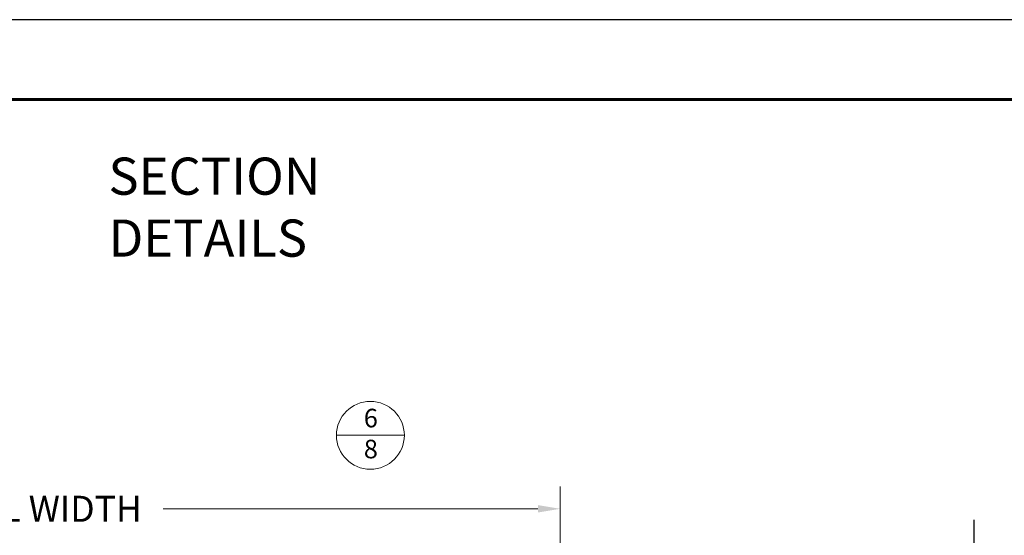
# Model space of a CAD drawing. Units: inches. Extents: x -585 to 2003, y -2230 to 1035.
# Drawn here: x 1638 to 1770, y -1574 to -1504 of the extents above; entities that cross this region are included whole.
import ezdxf

# ---------------------------------------------------------------- set-up
doc = ezdxf.new("R2010")
doc.units = ezdxf.units.IN
doc.header["$LTSCALE"] = 0.5
doc.header["$MEASUREMENT"] = 0
doc.layers.get('0').update_dxf_attribs({"color": 32})
doc.layers.get('Defpoints').update_dxf_attribs({"color": 1})
for name, color, linetype, lineweight in [('2', 2, 'Continuous', 15), ('4', 1, 'Continuous', 60), ('5', 4, 'Continuous', 18)]:
    doc.layers.add(name, color=color, linetype=linetype, lineweight=lineweight)
doc.styles.add('ARCH', font='stylu.ttf')
doc.styles.get("Standard").update_dxf_attribs({"font": 'comic.ttf'})
doc.dimstyles.new('16 DIE', dxfattribs={"dimscale": 16, "dimtxt": 0.21875, "dimasz": 0.1875, "dimexe": 0.1875, "dimexo": 0.0625, "dimgap": 0.0625, "dimtad": 0, "dimlfac": 0.0625, "dimzin": 0, "dimdsep": 46, "dimtxsty": 'Standard', "dimcen": 0.0625, "dimclrd": 256, "dimclre": 256, "dimclrt": 4, "dimadec": 0, "dimazin": 0, "dimtfac": 1, "dimtofl": 0, "dimtmove": 2, "dimatfit": 3, "dimfxl": 0, "dimtolj": 1, "dimtzin": 0, "dimlwd": -1, "dimlwe": -1, "dimarcsym": 0})

# ---------------------------------------------------------------- blocks, each defined once
blk = doc.blocks.new('*D178')
at = {"layer": '2', "transparency": 16777216}
for p, q in [((1566.85, -1593.55), (1566.85, -1567.27)), ((1710.48, -1609.09), (1710.48, -1567.27)), ((1569.85, -1570.27), (1620.27, -1570.27)), ((1707.48, -1570.27), (1657.07, -1570.27))]:
    blk.add_line(p, q, dxfattribs=at)
for points in [[(1569.85, -1569.77), (1569.85, -1570.77), (1566.85, -1570.27)], [(1707.48, -1569.77), (1707.48, -1570.77), (1710.48, -1570.27)]]:
    blk.add_solid(points, dxfattribs=at)
at = {"layer": 'Defpoints', "color": 0, "transparency": 16777216}
for p in [(1710.48, -1570.27), (1566.85, -1594.55), (1710.48, -1610.09)]:
    blk.add_point(p, dxfattribs=at)
at = {"layer": '2', "color": 4, "transparency": 16777216, "insert": (1638.67, -1570.27), "char_height": 3.5, "attachment_point": 5}
blk.add_mtext('\\A1;PANEL WIDTH', dxfattribs=at)

msp = doc.modelspace()

# ---------------------------------------------------------------- linework, layer by layer
at = {"color": 2}
msp.add_lwpolyline([(1766.08261, -1571.75473), (1766.08261, -1647.96263), (1768.45308, -1647.96263), (1763.65529, -1649.22546), (1766.08261, -1649.22546), (1766.08261, -1692.41087)], dxfattribs=at)
at = {"layer": '2'}
msp.add_line((1680.37656, -1560.37913), (1689.51213, -1560.37913), dxfattribs=at)
msp.add_circle((1684.94435, -1560.37913), 4.56779, dxfattribs=at)
at = {"layer": '4'}
msp.add_lwpolyline([(1483.19419, -1845.69189), (1994.39419, -1845.69189), (1994.39419, -1515.21189), (1483.19419, -1515.21189)], close=True, dxfattribs=at)
at = {"layer": 'Defpoints'}
msp.add_lwpolyline([(1474.99419, -1856.45189), (2002.59419, -1856.45189), (2002.59419, -1504.45189), (1474.99419, -1504.45189)], close=True, dxfattribs=at)

# ---------------------------------------------------------------- texts
at = {"layer": '5', "insert": (1649.71583, -1523.00871), "char_height": 2.75, "attachment_point": 1}
msp.add_mtext('{\\fStylus BT|b0|i0|c0|p34;\\H1.8182x;SECTION DETAILS}', dxfattribs=at)
at = {"layer": '5', "insert": (1685.00552, -1560.145), "char_height": 2.25, "attachment_point": 5, "style": 'ARCH'}
msp.add_mtext('\\A1;{\\H1.1111x;6\\P8}', dxfattribs=at)

# ---------------------------------------------------------------- dimensions: what is measured, and where the dimension line sits
at = {"layer": '2'}
dim = msp.add_linear_dim(base=(1710.4829, -1570.27186), p1=(1566.85435, -1594.54522), p2=(1710.4829, -1610.09242), angle=180, text='PANEL WIDTH', dimstyle='16 DIE', override={"dimdec": 4, "dimlunit": 5}, dxfattribs=at)
dim.commit()
dim.dimension.update_dxf_attribs({"geometry": '*D178', "text_midpoint": (1638.66863, -1570.27186)})

doc.saveas('drawing.dxf')
